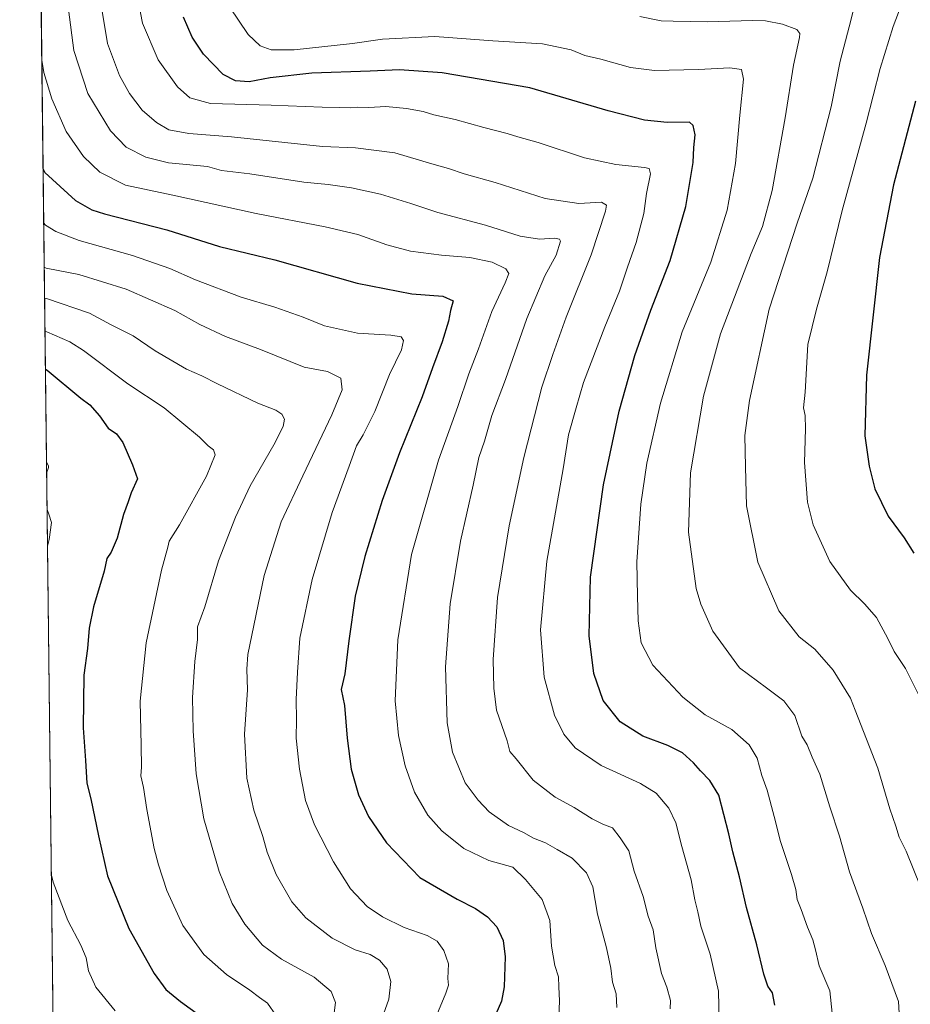
# Model space of a CAD drawing. Units: metres. Extents: x 580052 to 583487, y 4738150 to 4740504.
# Drawn here: x 580052 to 580364, y 4739463 to 4739809 of the extents above; entities that cross this region are included whole.
import ezdxf

# ---------------------------------------------------------------- set-up
doc = ezdxf.new("R2010")
doc.units = ezdxf.units.M
doc.header["$MEASUREMENT"] = 0
doc.linetypes.add('TRAZOS', pattern=[0.75, 0.5, -0.25])
for name, color, linetype, lineweight in [('Arbolado forestal', 92, 'TRAZOS', 0), ('Arbolado forestal CxS', 92, 'Continuous', 0), ('Comarca CxS', 133, 'Continuous', 0), ('Comunidad Autónoma CxS', 142, 'Continuous', 0), ('Curva de nivel maestra', 36, 'Continuous', 30), ('Curva de nivel normal', 36, 'Continuous', 0), ('Municipio CxS', 142, 'Continuous', 0), ('Provincia CxS', 1, 'Continuous', 0)]:
    doc.layers.add(name, color=color, linetype=linetype, lineweight=lineweight)

# ---------------------------------------------------------------- blocks, each defined once
blk = doc.blocks.new('*U152')
at = {"layer": 'Arbolado forestal CxS', "color": 92, "linetype": 'Continuous', "lineweight": 0}
blk.add_polyline3d([(580064.28, 4739416.2, 863.42), (580059.47, 4739830.39, 905.84)], dxfattribs=at)
blk = doc.blocks.new('*U159')
at = {"layer": 'Curva de nivel normal', "color": 36, "linetype": 'Continuous', "lineweight": 0}
blk.add_polyline3d([(580344.4, 4739812.08, 940), (580342.86, 4739806.09, 940), (580339.7, 4739794.05, 940), (580336.6, 4739777.98, 940), (580330.17, 4739753.05, 940), (580324.66, 4739737.29, 940), (580314.78, 4739707.12, 940), (580307.89, 4739675.12, 940), (580306.32, 4739662.79, 940), (580306.58, 4739651.78, 940), (580306.91, 4739638.1, 940), (580310.83, 4739618.38, 940), (580318.18, 4739601.38, 940), (580325.37, 4739592.23, 940), (580330.8, 4739587.86, 940), (580337.31, 4739580.54, 940), (580343.29, 4739570.67, 940), (580344.97, 4739566.5, 940), (580352.87, 4739546.21, 940), (580357.12, 4739531.93, 940), (580359.18, 4739525.86, 940), (580360.39, 4739521.95, 940), (580362.84, 4739517.12, 940), (580368.01, 4739504.34, 940)], dxfattribs=at)
blk = doc.blocks.new('*U168')
at = {"layer": 'Curva de nivel normal', "color": 36, "linetype": 'Continuous', "lineweight": 0}
blk.add_polyline3d([(580280.12, 4739461.85, 915), (580280.28, 4739464.76, 915), (580278.91, 4739469.34, 915), (580277.05, 4739474.13, 915), (580275.1, 4739483.24, 915), (580274.17, 4739489.51, 915), (580272.42, 4739494.23, 915), (580270.68, 4739501.2, 915), (580267.56, 4739510.08, 915), (580265.65, 4739517.17, 915), (580262.58, 4739521.76, 915), (580259.96, 4739525.26, 915), (580256.49, 4739526.57, 915), (580252.82, 4739528.4, 915), (580246.48, 4739532.44, 915), (580239.83, 4739536.01, 915), (580232.12, 4739541.94, 915), (580226.11, 4739549.42, 915), (580223.96, 4739551.96, 915), (580222.99, 4739555.78, 915), (580219.24, 4739566.49, 915), (580218.33, 4739574.21, 915), (580218.14, 4739584.22, 915), (580219.59, 4739606.05, 915), (580223.64, 4739631.11, 915), (580228.86, 4739655.07, 915), (580235.19, 4739679.71, 915), (580239, 4739691.19, 915), (580243.67, 4739704.24, 915), (580252.48, 4739726.17, 915), (580257.5, 4739741.5, 915), (580257.8, 4739743.58, 915), (580256.06, 4739744.6, 915), (580248.09, 4739744.13, 915), (580236.33, 4739745.88, 915), (580218.77, 4739751.48, 915), (580207.9, 4739754.6, 915), (580202.38, 4739756.45, 915), (580196.57, 4739758.04, 915), (580183.57, 4739761.89, 915), (580169.84, 4739763.68, 915), (580158.24, 4739764.15, 915), (580126.42, 4739767.48, 915), (580111.44, 4739768.63, 915), (580104.36, 4739770, 915), (580100.03, 4739772.52, 915), (580095.08, 4739776.92, 915), (580090.58, 4739782.73, 915), (580087.12, 4739789, 915), (580082.87, 4739800.19, 915), (580080.78, 4739813.02, 915)], dxfattribs=at)
blk = doc.blocks.new('*U169')
at = {"layer": 'Curva de nivel normal', "color": 36, "linetype": 'Continuous', "lineweight": 0}
blk.add_polyline3d([(580060.73, 4739721.8, 890), (580061.37, 4739721.52, 890), (580072.8, 4739719.28, 890), (580089.43, 4739714.08, 890), (580106.45, 4739706.58, 890), (580115.24, 4739701.74, 890), (580124.26, 4739697.54, 890), (580136.52, 4739692.98, 890), (580151.78, 4739686.8, 890), (580160.05, 4739685.23, 890), (580164.66, 4739682.86, 890), (580165.13, 4739678.82, 890), (580161.58, 4739670.03, 890), (580151.36, 4739648.62, 890), (580143.77, 4739632.49, 890), (580137.86, 4739613.71, 890), (580132.1, 4739585.99, 890), (580131.71, 4739580.9, 890), (580131.92, 4739573.66, 890), (580130.93, 4739558.11, 890), (580131.73, 4739542.71, 890), (580134.16, 4739531.48, 890), (580137.4, 4739522.27, 890), (580138.91, 4739516.78, 890), (580142.04, 4739508.9, 890), (580147.5, 4739499.36, 890), (580152.47, 4739493.66, 890), (580161.7, 4739486.61, 890), (580169.75, 4739482.49, 890), (580174.98, 4739480.8, 890), (580178.25, 4739478.9, 890), (580180.94, 4739475.67, 890), (580182.25, 4739471.38, 890), (580181.46, 4739465.19, 890), (580179.05, 4739458.28, 890)], dxfattribs=at)
blk = doc.blocks.new('*U171')
at = {"layer": 'Curva de nivel normal', "color": 36, "linetype": 'Continuous', "lineweight": 0}
blk.add_polyline3d([(580336.9, 4739460.27, 930), (580336.14, 4739468.1, 930), (580332.38, 4739476.93, 930), (580331.12, 4739482.43, 930), (580330.16, 4739486.01, 930), (580328.27, 4739490.46, 930), (580326.1, 4739496.62, 930), (580324.62, 4739500.14, 930), (580324.16, 4739503.68, 930), (580322.7, 4739508.91, 930), (580318.82, 4739520.41, 930), (580316.62, 4739529.21, 930), (580314.15, 4739538.41, 930), (580312.28, 4739543.65, 930), (580310.6, 4739549.66, 930), (580307.84, 4739554.32, 930), (580301.69, 4739559.69, 930), (580292.42, 4739564.9, 930), (580284.56, 4739571.06, 930), (580274.1, 4739582.29, 930), (580270, 4739590.09, 930), (580268.95, 4739597.88, 930), (580268.68, 4739606.49, 930), (580268.44, 4739618.48, 930), (580269.8, 4739638.71, 930), (580271.94, 4739653.1, 930), (580276.77, 4739674.17, 930), (580284.32, 4739699.16, 930), (580294.34, 4739723.55, 930), (580300.12, 4739741.82, 930), (580302.98, 4739758.16, 930), (580304.49, 4739775.13, 930), (580305.78, 4739787.7, 930), (580305.16, 4739791.08, 930), (580301.02, 4739791.66, 930), (580290.05, 4739791.1, 930), (580274.68, 4739790.79, 930), (580266.18, 4739791.81, 930), (580255.8, 4739794.77, 930), (580250.21, 4739796.03, 930), (580245.45, 4739798, 930), (580235.43, 4739800.16, 930), (580217.96, 4739801.2, 930), (580197.6, 4739802.65, 930), (580179.31, 4739801.81, 930), (580168.82, 4739800.28, 930), (580148.38, 4739797.96, 930), (580140.24, 4739797.96, 930), (580136.38, 4739799.44, 930), (580132.24, 4739803.45, 930), (580125.64, 4739813.06, 930)], dxfattribs=at)
blk = doc.blocks.new('*U172')
at = {"layer": 'Curva de nivel normal', "color": 36, "linetype": 'Continuous', "lineweight": 0}
blk.add_polyline3d([(580092.66, 4739820.19, 920), (580095.12, 4739807.35, 920), (580100.67, 4739794.52, 920), (580107.44, 4739785.03, 920), (580111.8, 4739781.19, 920), (580118.96, 4739779.25, 920), (580140.24, 4739778.59, 920), (580158.18, 4739777.86, 920), (580164.35, 4739777.79, 920), (580167.97, 4739777.65, 920), (580170.7, 4739777.87, 920), (580174.48, 4739777.8, 920), (580180.49, 4739778.11, 920), (580187.71, 4739777.48, 920), (580193.52, 4739776.44, 920), (580197.26, 4739775.23, 920), (580204.81, 4739773.61, 920), (580214.8, 4739770.83, 920), (580223.04, 4739768.72, 920), (580226.72, 4739767.48, 920), (580233.85, 4739765.56, 920), (580250.07, 4739760.17, 920), (580261.09, 4739757.78, 920), (580271.18, 4739756.8, 920), (580272.78, 4739756.43, 920), (580273.26, 4739754.51, 920), (580271.88, 4739747.65, 920), (580270.94, 4739740.67, 920), (580268.26, 4739730.46, 920), (580265.22, 4739721.79, 920), (580262.39, 4739713.41, 920), (580257.17, 4739700.95, 920), (580249.78, 4739681.41, 920), (580247.14, 4739672.46, 920), (580244.5, 4739663.07, 920), (580242.56, 4739651.17, 920), (580236.88, 4739618.77, 920), (580234.67, 4739594.71, 920), (580235.98, 4739578.04, 920), (580239.55, 4739564.8, 920), (580242.8, 4739558.04, 920), (580246.84, 4739553.35, 920), (580255.88, 4739547.07, 920), (580269.67, 4739540.79, 920), (580275.26, 4739537.44, 920), (580279.7, 4739532.18, 920), (580282.13, 4739527.06, 920), (580284.2, 4739518.73, 920), (580287.54, 4739506.97, 920), (580288.75, 4739500.07, 920), (580289.83, 4739495.78, 920), (580290.9, 4739490.79, 920), (580294.11, 4739480.97, 920), (580297.05, 4739467.94, 920), (580297.35, 4739457.31, 920)], dxfattribs=at)
blk = doc.blocks.new('*U178')
at = {"layer": 'Curva de nivel normal', "color": 36, "linetype": 'Continuous', "lineweight": 0}
for points in [[(580061.52, 4739653.54, 870), (580062.18, 4739652.05, 870), (580062.18, 4739651.62, 870), (580061.57, 4739649.6, 870)], [(580061.72, 4739636.87, 870), (580062.37, 4739635.19, 870), (580063.32, 4739632.25, 870), (580062.48, 4739626.33, 870), (580061.87, 4739624.05, 870)], [(580063.21, 4739508.67, 870), (580063.87, 4739506.16, 870), (580069.01, 4739492.72, 870), (580073.56, 4739484.14, 870), (580075.4, 4739479.7, 870), (580076.18, 4739475.17, 870), (580078.85, 4739469.37, 870), (580085.58, 4739461.06, 870)]]:
    blk.add_polyline3d(points, dxfattribs=at)
blk = doc.blocks.new('*U182')
at = {"layer": 'Curva de nivel normal', "color": 36, "linetype": 'Continuous', "lineweight": 0}
blk.add_polyline3d([(580060.99, 4739699.28, 880), (580061.63, 4739699.15, 880), (580069.65, 4739695.65, 880), (580074.53, 4739692.59, 880), (580090.07, 4739680.92, 880), (580102.76, 4739672.49, 880), (580115.12, 4739662.19, 880), (580118.22, 4739659.14, 880), (580120.1, 4739657.77, 880), (580120.67, 4739655.99, 880), (580117.6, 4739648.58, 880), (580108.14, 4739631.45, 880), (580104.53, 4739625.8, 880), (580104.08, 4739623.64, 880), (580101.87, 4739615.56, 880), (580096.4, 4739590.17, 880), (580094.33, 4739569.68, 880), (580094.73, 4739554.17, 880), (580094.77, 4739546.55, 880), (580094.55, 4739543.44, 880), (580095.49, 4739539.43, 880), (580096.66, 4739531.63, 880), (580099.2, 4739518.03, 880), (580100.8, 4739512.34, 880), (580103.66, 4739503.24, 880), (580109.33, 4739491.06, 880), (580116.63, 4739480.85, 880), (580124.6, 4739473.86, 880), (580132.74, 4739468.29, 880), (580136.2, 4739465.74, 880), (580138.99, 4739463.84, 880), (580141.86, 4739459.54, 880)], dxfattribs=at)
blk = doc.blocks.new('*U191')
at = {"layer": 'Curva de nivel normal', "color": 36, "linetype": 'Continuous', "lineweight": 0}
blk.add_polyline3d([(580060.55, 4739737.23, 895), (580061.2, 4739736.59, 895), (580064.79, 4739734.3, 895), (580073.02, 4739731.16, 895), (580091.64, 4739725.91, 895), (580104.78, 4739721.34, 895), (580113.69, 4739717.35, 895), (580129.8, 4739711.31, 895), (580141.58, 4739707.83, 895), (580151.5, 4739704.29, 895), (580158.92, 4739701.28, 895), (580170.49, 4739698.74, 895), (580182.2, 4739697.96, 895), (580185.82, 4739697.4, 895), (580186.61, 4739696.07, 895), (580185.94, 4739692.81, 895), (580181.74, 4739684.21, 895), (580176.55, 4739671.17, 895), (580172.57, 4739663.07, 895), (580170.22, 4739659.19, 895), (580167.66, 4739652.05, 895), (580161.67, 4739635.83, 895), (580154.65, 4739612.31, 895), (580150.29, 4739591.76, 895), (580149.44, 4739579.78, 895), (580149.05, 4739570.3, 895), (580149.18, 4739563.21, 895), (580149.05, 4739556.64, 895), (580150.16, 4739545.78, 895), (580152.28, 4739534.86, 895), (580155.46, 4739526.32, 895), (580162.15, 4739513.35, 895), (580168.07, 4739503.83, 895), (580173.92, 4739497.69, 895), (580179.25, 4739494, 895), (580186.92, 4739490.35, 895), (580195, 4739487.48, 895), (580198.46, 4739485.56, 895), (580200.8, 4739482.22, 895), (580202.4, 4739477.54, 895), (580202.22, 4739472.49, 895), (580202.4, 4739470.11, 895), (580201.52, 4739467.28, 895), (580198.33, 4739459.66, 895)], dxfattribs=at)
blk = doc.blocks.new('*U193')
at = {"layer": 'Curva de nivel normal', "color": 36, "linetype": 'Continuous', "lineweight": 0}
blk.add_polyline3d([(580269.5, 4739809.72, 935), (580276.96, 4739808.18, 935), (580281.22, 4739808.06, 935), (580293.11, 4739807.8, 935), (580308.96, 4739808.28, 935), (580313.56, 4739808.14, 935), (580319.46, 4739807.02, 935), (580324.56, 4739805.16, 935), (580325.59, 4739803.77, 935), (580325.42, 4739802.33, 935), (580323.36, 4739792.59, 935), (580320.46, 4739774.17, 935), (580315.9, 4739748.72, 935), (580312.47, 4739736.12, 935), (580308.47, 4739726.63, 935), (580297.8, 4739698.47, 935), (580291.84, 4739676.62, 935), (580287.22, 4739649.72, 935), (580286.5, 4739628.89, 935), (580289.28, 4739609.16, 935), (580290.82, 4739603.71, 935), (580295.04, 4739594.2, 935), (580304.4, 4739581.36, 935), (580313.87, 4739574.38, 935), (580319.96, 4739569.74, 935), (580323.8, 4739564.68, 935), (580326.22, 4739557.44, 935), (580328.16, 4739554.35, 935), (580329.94, 4739550, 935), (580332.62, 4739544.1, 935), (580336.12, 4739532.64, 935), (580339.44, 4739522.3, 935), (580343.01, 4739509.85, 935), (580347.64, 4739497.1, 935), (580350.71, 4739488.22, 935), (580355.5, 4739477.02, 935), (580360.2, 4739464.38, 935), (580360.36, 4739460.33, 935)], dxfattribs=at)
blk = doc.blocks.new('*U200')
at = {"layer": 'Curva de nivel normal', "color": 36, "linetype": 'Continuous', "lineweight": 0}
blk.add_polyline3d([(580060.86, 4739710.93, 885), (580061.5, 4739710.85, 885), (580076.56, 4739705.71, 885), (580084.2, 4739701.65, 885), (580091.92, 4739697.69, 885), (580099.58, 4739692.46, 885), (580110.57, 4739686.05, 885), (580116, 4739683.73, 885), (580121.5, 4739680.87, 885), (580135.64, 4739674.09, 885), (580141.91, 4739671.65, 885), (580144.05, 4739670.34, 885), (580144.91, 4739668.57, 885), (580144.47, 4739665.95, 885), (580141.21, 4739659.54, 885), (580132.94, 4739645.12, 885), (580127.74, 4739634.22, 885), (580121.83, 4739618.88, 885), (580117.06, 4739602.78, 885), (580114.43, 4739595.78, 885), (580114.42, 4739591.3, 885), (580113.48, 4739583.6, 885), (580112.74, 4739570.95, 885), (580112.94, 4739559.23, 885), (580113.98, 4739544.2, 885), (580116.64, 4739528.47, 885), (580122.06, 4739509.98, 885), (580126.56, 4739498.77, 885), (580131, 4739491.54, 885), (580137.24, 4739484.13, 885), (580143.89, 4739479.16, 885), (580155.38, 4739472.93, 885), (580161.3, 4739467.83, 885), (580162.86, 4739464.05, 885), (580162.02, 4739457.55, 885)], dxfattribs=at)
blk = doc.blocks.new('*U207')
at = {"layer": 'Curva de nivel normal', "color": 36, "linetype": 'Continuous', "lineweight": 0}
blk.add_polyline3d([(580363.52, 4739820.12, 945), (580358.27, 4739806.14, 945), (580353.69, 4739791.47, 945), (580348.81, 4739772.32, 945), (580340.42, 4739741.67, 945), (580335.19, 4739720.2, 945), (580331.39, 4739707.15, 945), (580328.33, 4739694.68, 945), (580327.48, 4739678.03, 945), (580326.91, 4739672.56, 945), (580327.44, 4739669.76, 945), (580327.55, 4739665.09, 945), (580327.2, 4739653.36, 945), (580328.24, 4739639.49, 945), (580330.26, 4739631.54, 945), (580336.06, 4739618.6, 945), (580343.32, 4739608.6, 945), (580348.3, 4739603.83, 945), (580352.42, 4739598.94, 945), (580356.44, 4739591.63, 945), (580358.6, 4739587.08, 945), (580362.6, 4739581.07, 945), (580367.24, 4739571.78, 945)], dxfattribs=at)
blk = doc.blocks.new('*U208')
at = {"layer": 'Curva de nivel normal', "color": 36, "linetype": 'Continuous', "lineweight": 0}
blk.add_polyline3d([(580261.47, 4739462.32, 910), (580261.18, 4739467.03, 910), (580259.86, 4739471.17, 910), (580259.34, 4739476, 910), (580257.85, 4739483.16, 910), (580254.66, 4739495.04, 910), (580252.99, 4739504.62, 910), (580250.77, 4739509.49, 910), (580245.78, 4739514.6, 910), (580240.57, 4739517.64, 910), (580236.48, 4739519.97, 910), (580232.21, 4739521.58, 910), (580228.76, 4739523.65, 910), (580223.43, 4739526.13, 910), (580216.64, 4739530.84, 910), (580212.78, 4739534.98, 910), (580208.23, 4739541.09, 910), (580203.88, 4739551.75, 910), (580201.97, 4739562.06, 910), (580201.43, 4739581.72, 910), (580203.03, 4739603.78, 910), (580206.6, 4739625.78, 910), (580211.02, 4739645.45, 910), (580213.02, 4739655.12, 910), (580215.01, 4739660.79, 910), (580217.67, 4739669.79, 910), (580222.45, 4739682.47, 910), (580229.92, 4739703.88, 910), (580236.19, 4739718.74, 910), (580240.18, 4739726.06, 910), (580241.64, 4739730.93, 910), (580241.38, 4739731.68, 910), (580239.58, 4739732.02, 910), (580234.3, 4739731.65, 910), (580227.58, 4739732.73, 910), (580215.39, 4739736.55, 910), (580198.68, 4739741.04, 910), (580189.24, 4739744.19, 910), (580178.57, 4739747.43, 910), (580168.45, 4739749.62, 910), (580160.26, 4739750.8, 910), (580151.72, 4739751.6, 910), (580132.73, 4739754.57, 910), (580122.81, 4739755.74, 910), (580117.92, 4739757.08, 910), (580104.23, 4739758.42, 910), (580096.39, 4739760.43, 910), (580089.41, 4739763.86, 910), (580083.97, 4739769.66, 910), (580075.97, 4739782.73, 910), (580071.05, 4739797.82, 910), (580069.26, 4739812.19, 910)], dxfattribs=at)
blk = doc.blocks.new('*U210')
at = {"layer": 'Curva de nivel normal', "color": 36, "linetype": 'Continuous', "lineweight": 0}
blk.add_polyline3d([(580241.09, 4739458.65, 905), (580241.36, 4739464.62, 905), (580241.05, 4739469.5, 905), (580240.95, 4739473.04, 905), (580239.75, 4739476.94, 905), (580238.56, 4739483.75, 905), (580237.91, 4739492.77, 905), (580235.27, 4739500.09, 905), (580229.42, 4739507.11, 905), (580224.99, 4739511.43, 905), (580216.52, 4739513.86, 905), (580207.84, 4739517.99, 905), (580200.06, 4739524.26, 905), (580195.2, 4739529.72, 905), (580190.54, 4739537.73, 905), (580187.26, 4739547.05, 905), (580184.88, 4739557.6, 905), (580183.69, 4739569.78, 905), (580184.63, 4739591.11, 905), (580189.49, 4739621.12, 905), (580198.87, 4739654.12, 905), (580205.68, 4739672.99, 905), (580209.55, 4739684.37, 905), (580212.94, 4739693.23, 905), (580217.61, 4739706.28, 905), (580222.28, 4739716.33, 905), (580223.55, 4739719.64, 905), (580222.54, 4739721.18, 905), (580217.75, 4739723.59, 905), (580209.91, 4739725.21, 905), (580199.93, 4739726.02, 905), (580189.14, 4739727.45, 905), (580180.78, 4739729.6, 905), (580170.66, 4739733.22, 905), (580159.14, 4739736.02, 905), (580135.04, 4739740.6, 905), (580105.76, 4739747.02, 905), (580089.17, 4739750.55, 905), (580080.24, 4739755.17, 905), (580074.49, 4739760.65, 905), (580068.38, 4739769.38, 905), (580063.44, 4739780.79, 905), (580060.57, 4739790.11, 905), (580059.89, 4739794.41, 905)], dxfattribs=at)
blk = doc.blocks.new('*U214')
at = {"layer": 'Curva de nivel maestra', "color": 36, "linetype": 'Continuous', "lineweight": 30}
blk.add_polyline3d([(580366.11, 4739780.04, 950), (580358.42, 4739750.66, 950), (580353.52, 4739725.24, 950), (580348.97, 4739683.9, 950), (580348.41, 4739662.67, 950), (580349.84, 4739652.06, 950), (580351.92, 4739644.14, 950), (580356.56, 4739634.5, 950), (580362.18, 4739626.94, 950), (580365.53, 4739621.61, 950)], dxfattribs=at)
blk = doc.blocks.new('*U215')
at = {"layer": 'Curva de nivel maestra', "color": 36, "linetype": 'Continuous', "lineweight": 30}
blk.add_polyline3d([(580060.33, 4739756.2, 900), (580060.98, 4739755.02, 900), (580071.64, 4739745.22, 900), (580077.39, 4739741.91, 900), (580081.83, 4739740.47, 900), (580103.72, 4739734.9, 900), (580122.12, 4739729.09, 900), (580141.5, 4739724.42, 900), (580170.41, 4739716.27, 900), (580189.56, 4739712.51, 900), (580200.49, 4739711.62, 900), (580204.05, 4739710, 900), (580203.13, 4739706.59, 900), (580202.41, 4739702.94, 900), (580200.23, 4739695.69, 900), (580196.76, 4739686.52, 900), (580193.25, 4739676.36, 900), (580185.27, 4739656.7, 900), (580179.2, 4739640.03, 900), (580173.08, 4739620.43, 900), (580169.76, 4739606.45, 900), (580167.49, 4739590.82, 900), (580166.04, 4739579.27, 900), (580164.78, 4739573.81, 900), (580165.93, 4739568.16, 900), (580166.88, 4739556.75, 900), (580168.28, 4739545.81, 900), (580170.88, 4739536.8, 900), (580174.41, 4739529.2, 900), (580180.7, 4739519.96, 900), (580192.33, 4739507.88, 900), (580205.47, 4739500.22, 900), (580211.88, 4739496.98, 900), (580216.11, 4739494.06, 900), (580219.32, 4739490.57, 900), (580221.58, 4739485.74, 900), (580222.26, 4739480.01, 900), (580221.97, 4739469.47, 900), (580220.95, 4739464.48, 900), (580218.98, 4739459.96, 900)], dxfattribs=at)
blk = doc.blocks.new('*U217')
at = {"layer": 'Curva de nivel maestra', "color": 36, "linetype": 'Continuous', "lineweight": 30}
blk.add_polyline3d([(580316.77, 4739463.09, 925), (580315.98, 4739467.36, 925), (580314.38, 4739469.8, 925), (580312.93, 4739473.99, 925), (580310.48, 4739484.28, 925), (580306.87, 4739497.29, 925), (580304.47, 4739508.08, 925), (580302.14, 4739516.84, 925), (580300.65, 4739523.15, 925), (580297.16, 4739536.68, 925), (580294.08, 4739541.88, 925), (580290.74, 4739545.27, 925), (580288.32, 4739548.06, 925), (580284.42, 4739551.51, 925), (580279.32, 4739554.08, 925), (580270.6, 4739557.44, 925), (580262.57, 4739562.46, 925), (580256.68, 4739569.91, 925), (580253.42, 4739579.4, 925), (580251.75, 4739592.6, 925), (580252.16, 4739613.11, 925), (580256.7, 4739645.49, 925), (580262.26, 4739671.29, 925), (580267.74, 4739690.83, 925), (580273.32, 4739706.79, 925), (580280.16, 4739724.12, 925), (580285.57, 4739743.12, 925), (580288.18, 4739758.46, 925), (580288.44, 4739763.8, 925), (580288.85, 4739768.16, 925), (580288.18, 4739771.51, 925), (580286.88, 4739772.61, 925), (580279.04, 4739772.59, 925), (580271.13, 4739773.34, 925), (580258.38, 4739776.6, 925), (580230.92, 4739784.64, 925), (580200.18, 4739789.98, 925), (580185.24, 4739790.96, 925), (580174.95, 4739790.51, 925), (580154.5, 4739789.83, 925), (580139.89, 4739788.21, 925), (580132.51, 4739786.77, 925), (580127.79, 4739787.11, 925), (580123.49, 4739789.4, 925), (580116.59, 4739796.49, 925), (580112.55, 4739802.45, 925), (580109.54, 4739809.44, 925)], dxfattribs=at)
blk = doc.blocks.new('*U219')
at = {"layer": 'Curva de nivel maestra', "color": 36, "linetype": 'Continuous', "lineweight": 30}
blk.add_polyline3d([(580061.15, 4739686.07, 875), (580061.79, 4739685.69, 875), (580073.5, 4739675.89, 875), (580076.67, 4739673.57, 875), (580080.15, 4739669.71, 875), (580083.18, 4739665.37, 875), (580086, 4739663.44, 875), (580088.3, 4739660.34, 875), (580091.64, 4739652.57, 875), (580093.45, 4739647.67, 875), (580091.15, 4739642.68, 875), (580090.1, 4739639.56, 875), (580088.56, 4739635.07, 875), (580086.34, 4739626.8, 875), (580084.23, 4739621.91, 875), (580082.61, 4739619.73, 875), (580081.77, 4739615.28, 875), (580078.03, 4739602.79, 875), (580076.49, 4739595.28, 875), (580075.9, 4739588.11, 875), (580074.65, 4739578.78, 875), (580074.4, 4739560.31, 875), (580075.23, 4739548.9, 875), (580075.7, 4739540.97, 875), (580077.02, 4739535.44, 875), (580079.8, 4739522.44, 875), (580082.87, 4739508.41, 875), (580090.43, 4739489.99, 875), (580099.23, 4739474.22, 875), (580103.39, 4739468.54, 875), (580108.51, 4739464.38, 875), (580117.4, 4739457.94, 875)], dxfattribs=at)

msp = doc.modelspace()

# ---------------------------------------------------------------- linework, layer by layer
at = {"layer": 'Arbolado forestal', "color": 92, "linetype": 'TRAZOS', "lineweight": 0}
msp.add_polyline3d([(580064.28, 4739416.2, 863.42), (580059.47, 4739830.39, 905.84)], dxfattribs=at)
at = {"layer": 'Comarca CxS', "color": 133, "linetype": 'Continuous', "lineweight": 0}
msp.add_polyline3d([(583458.65, 4740503.85, 1176.42), (583486.66, 4738190.49, 1102.25), (580078.98, 4738150.12, 836.91), (580052.12, 4740463.49, 916.01), (582497.11, 4740492.46, 1212.1), (582502.34, 4740482.49, 1211.53), (582509.64, 4740469.1, 1210.91), (582515.73, 4740458.95, 1210.56), (582521.2, 4740447.39, 1210.24), (582524.99, 4740440.46, 1210.03), (582529.25, 4740431.33, 1209.75), (582533.91, 4740419.56, 1209.29), (582535.54, 4740414.08, 1209.09), (582557.82, 4740354.72, 1206.62), (582774.3, 4740495.74, 1186.24), (583458.65, 4740503.85, 1176.42)], close=True, dxfattribs=at)
msp.add_polyline3d([(583458.65, 4740503.85, 1176.42), (583486.66, 4738190.49, 1102.25), (580078.98, 4738150.12, 836.91), (580052.12, 4740463.49, 916.01), (582497.11, 4740492.46, 1212.1), (582502.34, 4740482.49, 1211.53), (582509.64, 4740469.1, 1210.91), (582515.73, 4740458.95, 1210.56), (582521.2, 4740447.39, 1210.24), (582524.99, 4740440.46, 1210.03), (582529.25, 4740431.33, 1209.75), (582533.91, 4740419.56, 1209.29), (582535.54, 4740414.08, 1209.09), (582557.82, 4740354.72, 1206.62), (582774.3, 4740495.74, 1186.24), (583458.65, 4740503.85, 1176.42)], close=True, dxfattribs=at)
at = {"layer": 'Comunidad Autónoma CxS', "color": 142, "linetype": 'Continuous', "lineweight": 0}
msp.add_polyline3d([(582954.71, 4738184.19, 927.59), (580078.98, 4738150.12, 836.91), (580052.12, 4740463.49, 916.01), (582497.11, 4740492.46, 1212.1), (583458.65, 4740503.85, 1176.42), (583486.66, 4738190.49, 1102.25), (582954.71, 4738184.19, 927.59)], close=True, dxfattribs=at)
msp.add_polyline3d([(582954.71, 4738184.19, 927.59), (580078.98, 4738150.12, 836.91), (580052.12, 4740463.49, 916.01), (582497.11, 4740492.46, 1212.1), (583458.65, 4740503.85, 1176.42), (583486.66, 4738190.49, 1102.25), (582954.71, 4738184.19, 927.59)], close=True, dxfattribs=at)
at = {"layer": 'Municipio CxS', "color": 142, "linetype": 'Continuous', "lineweight": 0}
msp.add_polyline3d([(582954.71, 4738184.19, 927.59), (580078.98, 4738150.12, 836.91), (580052.12, 4740463.49, 916.01), (582497.11, 4740492.46, 1212.1)], dxfattribs=at)
msp.add_polyline3d([(582954.71, 4738184.19, 927.59), (580078.98, 4738150.12, 836.91), (580052.12, 4740463.49, 916.01), (582497.11, 4740492.46, 1212.1)], dxfattribs=at)
at = {"layer": 'Provincia CxS', "color": 1, "linetype": 'Continuous', "lineweight": 0}
msp.add_polyline3d([(583486.66, 4738190.49, 1102.25), (580078.98, 4738150.12, 836.91), (580052.12, 4740463.49, 916.01), (583458.65, 4740503.85, 1176.42), (583486.66, 4738190.49, 1102.25)], close=True, dxfattribs=at)
msp.add_polyline3d([(583486.66, 4738190.49, 1102.25), (580078.98, 4738150.12, 836.91), (580052.12, 4740463.49, 916.01), (583458.65, 4740503.85, 1176.42), (583486.66, 4738190.49, 1102.25)], close=True, dxfattribs=at)

# ---------------------------------------------------------------- block references
at = {"layer": 'Arbolado forestal CxS', "color": 92, "linetype": 'Continuous', "lineweight": 0}
msp.add_blockref('*U152', (0, 0), dxfattribs=at)
at = {"layer": 'Curva de nivel maestra', "color": 36, "linetype": 'Continuous', "lineweight": 30}
for name in ['*U217', '*U214', '*U215', '*U219']:
    msp.add_blockref(name, (0, 0), dxfattribs=at)
at = {"layer": 'Curva de nivel normal', "color": 36, "linetype": 'Continuous', "lineweight": 0}
for name in ['*U172', '*U171', '*U193', '*U159', '*U207', '*U168', '*U208', '*U210', '*U191', '*U169', '*U200', '*U182', '*U178']:
    msp.add_blockref(name, (0, 0), dxfattribs=at)

doc.saveas('drawing.dxf')
